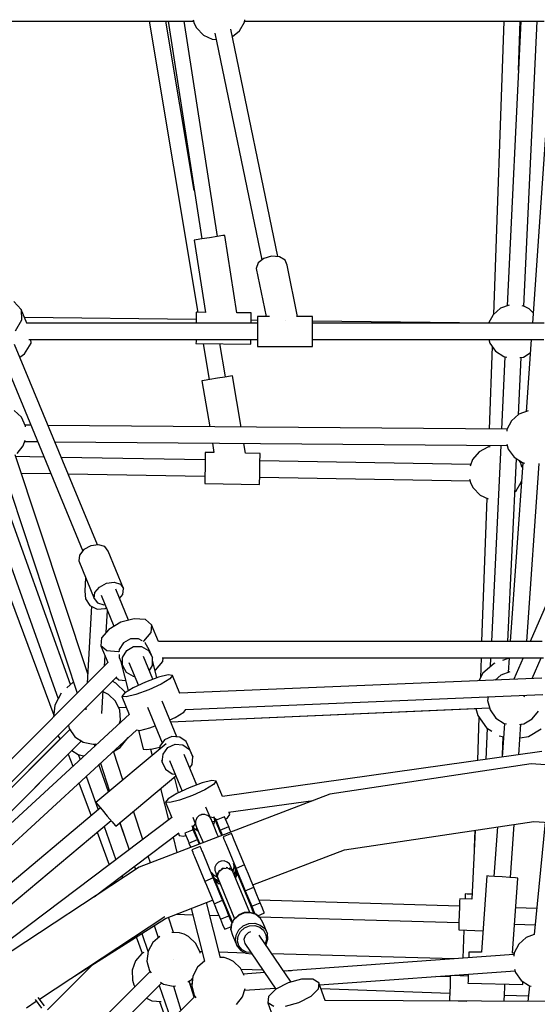
# Model space of a CAD drawing. Units: millimetres. Extents: x 686 to 28464, y -6933 to 22118.
# Drawn here: x 10163 to 10729, y 2648 to 3724 of the extents above; entities that cross this region are included whole.
import ezdxf

# ---------------------------------------------------------------- set-up
doc = ezdxf.new("R2010")
doc.units = ezdxf.units.MM
doc.layers.add('PV-23162', color=7, linetype='Continuous')
doc.layers.add('STREFA', color=7, linetype='Continuous')
doc.styles.get("Standard").update_dxf_attribs({"font": 'ARIALUNI.TTF'})
doc.dimstyles.new('Kopia Kopia ISO-25 moduły', dxfattribs={"dimtxt": 300, "dimasz": 210, "dimexe": 1.25, "dimexo": 0.625, "dimgap": 80, "dimtad": 1, "dimdec": 1, "dimlfac": 0.001, "dimtxsty": 'Standard', "dimblk": 'OBLIQUE', "dimcen": 2.5, "dimse1": 1, "dimse2": 1, "dimadec": 0, "dimazin": 0, "dimtfac": 1, "dimtmove": 0, "dimatfit": 3, "dimfxl": 1, "dimarcsym": 0})

# ---------------------------------------------------------------- blocks, each defined once
blk = doc.blocks.new('_OBLIQUE')
at = {"color": 0, "linetype": 'ByBlock', "lineweight": -2}
for p, q in [((-0.5, -0.5), (0.5, 0.5)), ((0, 0), (0, 0))]:
    blk.add_line(p, q, dxfattribs=at)
blk = doc.blocks.new('*D7')
at = {"color": 0, "lineweight": -2}
blk.add_line((28197.2, 21662.3), (3514.5, 21662.3), dxfattribs=at)
at = {"layer": 'Defpoints', "color": 0}
for p in [(3514.5, 21662.3), (28197.2, 1887), (3514.5, 1877.6)]:
    blk.add_point(p, dxfattribs=at)
at = {"color": 0, "lineweight": -2, "xscale": 210, "yscale": 210, "zscale": 210, "rotation": 180}
blk.add_blockref('_OBLIQUE', (3514.5, 21662.3), dxfattribs=at)
at = {"color": 0, "lineweight": -2, "xscale": 210, "yscale": 210, "zscale": 210}
blk.add_blockref('_OBLIQUE', (28197.2, 21662.3), dxfattribs=at)
at = {"color": 0, "insert": (15855.9, 21920.9), "char_height": 300, "attachment_point": 5}
blk.add_mtext('24,7m', dxfattribs=at)
blk = doc.blocks.new('1107')
at = {"layer": 'PV-23162'}
for p, q in [((10352.7, 3723.6), (10354, 3719.6)), ((10409, 3720.9), (10409.5, 3723.6)), ((10029.1, 3722), (10353.2, 3722)), ((10304.8, 3722), (10358.1, 3403.9)), ((10354, 3537.2), (10323, 3722)), ((10325.4, 3722), (10362.2, 3484.1)), ((10379.5, 3486.8), (10343, 3722)), ((10354, 3719.6), (10356.5, 3714.8)), ((10356.5, 3714.8), (10364, 3706.9)), ((10445.5, 3464.8), (10394, 3713.5)), ((10403.5, 3711.5), (10409, 3720.9)), ((10409.2, 3722), (10736.8, 3722)), ((10692.8, 3722), (10681.3, 3401.5)), ((10711.2, 3722), (10696.4, 3411)), ((10708.6, 3668.5), (10710.5, 3722)), ((10714.4, 3410.5), (10729.1, 3722)), ((10364, 3706.9), (10373.8, 3702.3)), ((10373.8, 3702.3), (10378.1, 3702)), ((10376.6, 3708.9), (10428, 3461.1)), ((10395.7, 3705.3), (10403.5, 3711.5)), ((10745.9, 3708.4), (10723.9, 3392)), ((10379.2, 3486.7), (10370.8, 3485.4)), ((10385.4, 3487.7), (10379.2, 3486.7)), ((10387.6, 3488), (10385.4, 3487.7)), ((10400.7, 3403.4), (10387.6, 3488)), ((10356.3, 3483.2), (10354, 3482.8)), ((10354, 3482.8), (10366.3, 3403.8)), ((10362.4, 3484.1), (10356.3, 3483.2)), ((10370.8, 3485.4), (10362.4, 3484.1)), ((10438.7, 3465.4), (10430.3, 3462.9)), ((10447.1, 3464.7), (10438.7, 3465.4)), ((10453.3, 3461), (10447.1, 3464.7)), ((10424.1, 3457.9), (10421.9, 3451.7)), ((10430.3, 3462.9), (10424.1, 3457.9)), ((10455.5, 3455.3), (10453.3, 3461)), ((10467.1, 3399.5), (10455.5, 3455.3)), ((10421.9, 3451.7), (10432.7, 3399.5)), ((10164.6, 3407), (10156.7, 3415.7)), ((10698.4, 3411.7), (10689.1, 3408.4)), ((10715.4, 3410.2), (10712.7, 3411)), ((10170.9, 3392), (10164.6, 3407)), ((10164.6, 3407), (10165.2, 3395.2)), ((10356.3, 3401.7), (10356.2, 3395.5)), ((10366.3, 3403.8), (10356.3, 3404)), ((10356.3, 3404), (10356.3, 3401.7)), ((10416.3, 3403.3), (10400.7, 3403.4)), ((10416.2, 3394.8), (10416.3, 3401)), ((10416.3, 3401), (10416.3, 3403.3)), ((10680.9, 3401.2), (10676, 3392)), ((10689.1, 3408.4), (10680.9, 3401.2)), ((10720.2, 3407.6), (10715.4, 3410.2)), ((10724.7, 3403.3), (10720.2, 3407.6)), ((10165.2, 3395.2), (10158.1, 3383.5)), ((10356.3, 3395.9), (10168.3, 3398.1)), ((10423.3, 3392), (10170.5, 3392)), ((10356.2, 3395.5), (10356.2, 3392)), ((10423.3, 3395.1), (10416.2, 3395.2)), ((10416.2, 3392), (10416.2, 3394.8)), ((10436.2, 3399.5), (10423.3, 3399.5)), ((10423.3, 3399.5), (10423.3, 3399.4)), ((10423.3, 3399.4), (10423.3, 3395)), ((10423.3, 3395), (10423.3, 3387.3)), ((10453.3, 3395), (10453.3, 3395)), ((10453.3, 3395), (10453.3, 3395)), ((10483.3, 3399.5), (10466, 3399.5)), ((10483.3, 3399.4), (10483.3, 3399.5)), ((10483.3, 3395), (10483.3, 3399.4)), ((10483.3, 3387.3), (10483.3, 3395)), ((10676.1, 3392.1), (10483.3, 3394.4)), ((10736.9, 3392), (10483.3, 3392)), ((10423.3, 3387.3), (10423.3, 3378.5)), ((10423.3, 3378.5), (10423.3, 3370.9)), ((10483.3, 3378.5), (10483.3, 3387.3)), ((10483.3, 3370.9), (10483.3, 3378.5)), ((10248.1, 3149.8), (10157.3, 3368.9)), ((10168.4, 3358.6), (10175.5, 3370.3)), ((10173.2, 3374.1), (10423.3, 3374.1)), ((10175.5, 3370.3), (10175.3, 3374.1)), ((10356, 3372.2), (10355.9, 3370)), ((10355.9, 3370), (10415.9, 3369.3)), ((10356, 3374.1), (10356, 3372.2)), ((10363.8, 3369.9), (10370.4, 3330.3)), ((10388.1, 3333.3), (10382, 3369.7)), ((10415.9, 3369.3), (10416, 3371.5)), ((10416, 3371.5), (10416, 3374.1)), ((10423.3, 3370.9), (10423.3, 3366.6)), ((10483.3, 3374.1), (10736.5, 3374.1)), ((10483.3, 3366.6), (10483.3, 3370.9)), ((10676.3, 3374.1), (10677.3, 3370.3)), ((10677.3, 3370.3), (10683.7, 3361.5)), ((10722.7, 3374.1), (10717.2, 3295.3)), ((10141.3, 3362.3), (10232.1, 3143.1)), ((10163.1, 3355), (10168.4, 3358.6)), ((10423.3, 3366.6), (10483.3, 3366.6)), ((10680, 3366.6), (10676.8, 3276.3)), ((10683.7, 3361.5), (10692.8, 3355.6)), ((10714.1, 3355.1), (10721.6, 3359.5)), ((10693.8, 3355.4), (10690, 3276.2)), ((10692.8, 3355.6), (10695.8, 3355)), ((10708.7, 3292), (10711.7, 3354.7)), ((10710, 3354.4), (10714.1, 3355.1)), ((10364.7, 3329.4), (10362.5, 3329)), ((10362.5, 3329), (10370.9, 3278.9)), ((10370.9, 3330.4), (10364.7, 3329.4)), ((10379.3, 3331.8), (10370.9, 3330.4)), ((10387.6, 3333.2), (10379.3, 3331.8)), ((10393.8, 3334.3), (10387.6, 3333.2)), ((10396, 3334.6), (10393.8, 3334.3)), ((10405.4, 3278.6), (10396, 3334.6)), ((10164.9, 3289.2), (10157, 3296.7)), ((10709.2, 3292.5), (10701.1, 3285.3)), ((10719.2, 3296.1), (10709.2, 3292.5)), ((10169.5, 3279.4), (10164.9, 3289.2)), ((10701.1, 3285.3), (10696, 3275.7)), ((10175.1, 3280.6), (10168.9, 3280.6)), ((10169.5, 3278.7), (10169.5, 3279.4)), ((10696.2, 3276.2), (10194, 3280.4)), ((10696, 3275.7), (10695.8, 3274.2)), ((10167, 3258.2), (10168.9, 3264.4)), ((10168.4, 3262.8), (10182.5, 3262.7)), ((10201.4, 3262.5), (10696.5, 3258.3)), ((10373.9, 3261), (10375.6, 3250.6)), ((10410.2, 3250), (10408.4, 3260.7)), ((10160.3, 3249.7), (10167, 3258.2)), ((10366.1, 3250.7), (10366, 3248.4)), ((10375.6, 3250.6), (10366.1, 3250.7)), ((10426.1, 3249.7), (10410.2, 3250)), ((10426, 3247.4), (10426.1, 3249.7)), ((10665.6, 3251.4), (10658.4, 3243.2)), ((10675.2, 3256.5), (10665.6, 3251.4)), ((10677.8, 3256.8), (10675.2, 3256.5)), ((10676.1, 3258.5), (10676.1, 3256.6)), ((10689.2, 3258.3), (10679, 3044.1)), ((10696, 3259.9), (10697.5, 3254.4)), ((10697.5, 3254.4), (10703.8, 3245.6)), ((10218.5, 2997.2), (10129.8, 3244.6)), ((10141.3, 3242.6), (10226, 2987.6)), ((10237.6, 3008.8), (10158, 3248.3)), ((10189.6, 3245.7), (10158.7, 3246.2)), ((10365.9, 3242.6), (10208.5, 3245.3)), ((10365.9, 3242.2), (10365.8, 3233.7)), ((10366, 3248.4), (10365.9, 3242.2)), ((10425.8, 3232.7), (10425.9, 3241.2)), ((10425.9, 3241.2), (10426, 3247.4)), ((10656.4, 3237.6), (10425.9, 3241.6)), ((10658.4, 3243.2), (10655.7, 3235.7)), ((10697, 3044.1), (10706.5, 3243.9)), ((10713.3, 3239.6), (10699.7, 3044.1)), ((10703.8, 3245.6), (10712.9, 3239.7)), ((10711.2, 3239.5), (10709.8, 3241.7)), ((10712.2, 3234.7), (10711.2, 3239.5)), ((10712.9, 3239.7), (10715.3, 3239.2)), ((10717.7, 3044.1), (10731.3, 3238.7)), ((10115.1, 3233.5), (10205.3, 2981.7)), ((10164.7, 3228.3), (10197, 3227.7)), ((10365.8, 3233.7), (10365.6, 3225.2)), ((10425.6, 3224.2), (10425.8, 3232.7)), ((10713.1, 3236.6), (10711.8, 3236.6)), ((10216, 3227.4), (10365.6, 3224.8)), ((10365.6, 3225.2), (10365.5, 3219)), ((10365.5, 3219), (10365.5, 3216.7)), ((10425.5, 3218), (10425.6, 3224.2)), ((10425.5, 3215.7), (10425.5, 3218)), ((10425.6, 3223.8), (10655.7, 3219.8)), ((10655.2, 3221.5), (10656.6, 3216.9)), ((10706.2, 3208.8), (10711.7, 3218.2)), ((10711.7, 3218.2), (10711.9, 3219.5)), ((10711.8, 3218.8), (10711.9, 3218.8)), ((10109.1, 3209), (10200.3, 2963.8)), ((10365.5, 3216.7), (10425.5, 3215.7)), ((10656.6, 3216.9), (10659.2, 3212.1)), ((10659.2, 3212.1), (10666.7, 3204.2)), ((10704.7, 3207.7), (10706.2, 3208.8)), ((10666.7, 3204.2), (10675.7, 3200)), ((10674, 3200.8), (10668.4, 3044.1)), ((10233.4, 3144.7), (10228.5, 3138.6)), ((10241, 3148.8), (10233.4, 3144.7)), ((10241, 3148.8), (10233.4, 3144.7)), ((10249.4, 3150), (10241, 3148.8)), ((10249.4, 3150), (10241, 3148.8)), ((10256.3, 3147.9), (10249.4, 3150)), ((10259.8, 3143), (10256.3, 3147.9)), ((10276.8, 3102), (10259.8, 3143)), ((10228.5, 3138.6), (10227.6, 3132.3)), ((10227.6, 3132.3), (10244.6, 3091.3)), ((10235.2, 3114.1), (10234.4, 3099.2)), ((10235.2, 3114.1), (10234.4, 3099.2)), ((10234.4, 3099.2), (10235, 3090.7)), ((10234.4, 3099.2), (10235, 3090.7)), ((10245.4, 3097.6), (10250.3, 3103.7)), ((10245.4, 3097.6), (10250.3, 3103.7)), ((10250.3, 3103.7), (10258, 3107.9)), ((10250.3, 3103.7), (10258, 3107.9)), ((10258, 3107.9), (10266.4, 3109)), ((10258, 3107.9), (10266.4, 3109)), ((10258, 3107.9), (10258, 3107.9)), ((10266.4, 3109), (10273.3, 3106.9)), ((10266.4, 3109), (10273.3, 3106.9)), ((10282.2, 3067.4), (10268.1, 3101.4)), ((10273.3, 3106.9), (10276.8, 3102)), ((10273.3, 3106.9), (10276.8, 3102)), ((10276, 3095.7), (10276.8, 3102)), ((10276, 3095.7), (10276.8, 3102)), ((10235, 3090.7), (10235, 3090.7)), ((10235, 3090.7), (10239.9, 3083.5)), ((10244.6, 3091.3), (10245.4, 3097.6)), ((10244.6, 3091.3), (10245.4, 3097.6)), ((10244.6, 3091.3), (10248.1, 3086.4)), ((10244.6, 3091.3), (10248.1, 3086.4)), ((10252.1, 3094.8), (10266.2, 3060.8)), ((10272.4, 3091.2), (10276, 3095.7)), ((10272.4, 3091.2), (10276, 3095.7)), ((10742.6, 3092.8), (10721.5, 3044.1)), ((10241.5, 3082.7), (10237, 2998.7)), ((10239.9, 3083.5), (10247.8, 3079.7)), ((10247.8, 3079.7), (10256.6, 3080.3)), ((10248.1, 3086.4), (10255, 3084.3)), ((10248.1, 3086.4), (10255, 3084.3)), ((10255, 3084.3), (10256.3, 3084.5)), ((10255, 3084.3), (10256.3, 3084.5)), ((10256.6, 3080.3), (10257.8, 3081)), ((10257.7, 3054.1), (10259, 3078.1)), ((10288.4, 3069), (10273.7, 3065.2)), ((10300.7, 3068.1), (10288.4, 3069)), ((10307.3, 3062.6), (10300.7, 3068.1)), ((10260.7, 3057.5), (10252.7, 3048.2)), ((10273.7, 3065.2), (10260.7, 3057.5)), ((10307.3, 3062.6), (10306.5, 3054)), ((10314.9, 3044.1), (10307.3, 3062.6)), ((10252.7, 3048.2), (10251.9, 3039.6)), ((10284.2, 3047.2), (10276.5, 3042.9)), ((10293, 3047.2), (10284.2, 3047.2)), ((10296.9, 3044.9), (10293, 3047.2)), ((10306.5, 3054), (10298.5, 3044.6)), ((10258.5, 3034.1), (10251.9, 3039.6)), ((10251.9, 3039.6), (10259.5, 3021.1)), ((10276.5, 3042.9), (10272, 3035.4)), ((10272, 3035.4), (10272, 3034.5)), ((10275.6, 3026.8), (10280.1, 3034.4)), ((10280.1, 3034.4), (10287.7, 3038.7)), ((10287.7, 3038.7), (10296.5, 3038.6)), ((10296.5, 3038.6), (10304.1, 3034.2)), ((10298.5, 3044.6), (10297.8, 3044.2)), ((10300.5, 3042.8), (10299.8, 3043.2)), ((10304.8, 3035.2), (10300.5, 3042.8)), ((10304.1, 3034.2), (10308.3, 3026.6)), ((10308.3, 3026.6), (10304.8, 3035.2)), ((10734.5, 3044.1), (10314.8, 3044.1)), ((10255.8, 3017.4), (10256.4, 3028.7)), ((10270.8, 3033.1), (10258.5, 3034.1)), ((10272.1, 3033.5), (10270.8, 3033.1)), ((10271.9, 3030.1), (10271.9, 3026.7)), ((10271.9, 3026.7), (10275.4, 3018.1)), ((10275.4, 3018.1), (10275.6, 3026.8)), ((10308.9, 3002.9), (10298.6, 3027.8)), ((10308.2, 3017.9), (10308.3, 3026.6)), ((10313.2, 3004.5), (10308.3, 3023.9)), ((10319, 3026.2), (10736.1, 3026.2)), ((10319.7, 3022.2), (10320.1, 3026.2)), ((10667.8, 3026.2), (10667, 3004.4)), ((10678.2, 3026.2), (10677.7, 3016.5)), ((10697.3, 3025.7), (10691.3, 3023.6)), ((10696.1, 3025.3), (10696.1, 3026.2)), ((10698.4, 3025.7), (10697.3, 3025.7)), ((10698.5, 3026.2), (10697.4, 3010.3)), ((10713.8, 3026.2), (10703.7, 3002.9)), ((10723.6, 3003.7), (10733.4, 3026.2)), ((10259.6, 3021.2), (9962.8, 2724.4)), ((10273.8, 3021.9), (10281.9, 2990.5)), ((10275.4, 3018.1), (10279.7, 3010.6)), ((10282.6, 3021.1), (10292.9, 2996.3)), ((10305, 3012.5), (10308.2, 3017.9)), ((10311.2, 3012.5), (10311.7, 3012.8)), ((10311.7, 3012.8), (10319.7, 3022.2)), ((10682, 3020.2), (10669.7, 3009.5)), ((10682.9, 3020.5), (10682, 3020.2)), ((9974.3, 2710.7), (10269.3, 3005.7)), ((10268.5, 3004.9), (10271.7, 3002.3)), ((10271.7, 3002.3), (10279, 3001.7)), ((10279.7, 3010.6), (10287.3, 3006.2)), ((10287.3, 3006.2), (10288.8, 3006.1)), ((10314.8, 3005.1), (10300.7, 2999.9)), ((10325.6, 3007.7), (10314.8, 3005.1)), ((10327.4, 3003.5), (10317.9, 2997.7)), ((10330.2, 3007.1), (10325.6, 3007.7)), ((10330.2, 3007.1), (10327.4, 3003.5)), ((10338.4, 2987.5), (10330.2, 3007.1)), ((10734.2, 3004.2), (10338.3, 2987.6)), ((10669.7, 3009.5), (10665.3, 3001.3)), ((10669.7, 3009.5), (10665.3, 3001.3)), ((10669.7, 3009.5), (10669.7, 3009.5)), ((10689.4, 3007.5), (10683.2, 3002)), ((10699.4, 3011.1), (10689.4, 3007.5)), ((10723.7, 3003.7), (10723.7, 3003.8)), ((10221.5, 2999.8), (10214.5, 2993.7)), ((10221.9, 2999.9), (10221.5, 2999.8)), ((10268.1, 2998.7), (10264.3, 3000.7)), ((10278.8, 2988.6), (10268.1, 2998.7)), ((10287.1, 2993.6), (10277.6, 2987.9)), ((10300.7, 2999.9), (10287.1, 2993.6)), ((10304.3, 2991.4), (10290.2, 2986.2)), ((10317.9, 2997.7), (10304.3, 2991.4)), ((10208.5, 2987.7), (10201.6, 2974.7)), ((10253, 2965.5), (10254.3, 2990.7)), ((10255.2, 2988.9), (10254.3, 2989.2)), ((10260.1, 2986.4), (10255.2, 2988.9)), ((10267.9, 2978.9), (10260.1, 2986.4)), ((10277.6, 2987.9), (10274.8, 2984.2)), ((10279.4, 2983.6), (10274.8, 2984.2)), ((10274.8, 2984.2), (10282.9, 2964.6)), ((10290.2, 2986.2), (10279.4, 2983.6)), ((10344.5, 2969.9), (10735.4, 2986.3)), ((10675.4, 2983.8), (10674.9, 2979.9)), ((10714.9, 2983.7), (10715.7, 2985.4)), ((10201.6, 2974.7), (10200.1, 2961.7)), ((10201.6, 2974.6), (10200.1, 2961.7)), ((10235.6, 2972), (10235.5, 2969.7)), ((10272.5, 2969), (10267.9, 2978.9)), ((10279.7, 2972.2), (10271.2, 2971.8)), ((10302.8, 2972.3), (10318.9, 2933.4)), ((10335, 2940.1), (10318.9, 2978.9)), ((10328.2, 2956.3), (10677.1, 2971.8)), ((10328.2, 2956.3), (10662.2, 2971.1)), ((10328.2, 2956.3), (10662.2, 2971.1)), ((10342.5, 2967), (10344.8, 2969.9)), ((10662.2, 2971.1), (10664.3, 2963.2)), ((10662.2, 2971.1), (10664.3, 2963.2)), ((10674.9, 2979.9), (10677.7, 2969.4)), ((10676.6, 2973.7), (10677.7, 2969.4)), ((10283.1, 2964.8), (9988.6, 2694)), ((10273.3, 2958.2), (10272.5, 2969)), ((10327.3, 2958.5), (10333, 2961.2)), ((10333, 2961.2), (10342.5, 2967)), ((10665.4, 2961.6), (10663.7, 2914)), ((10664.3, 2963.2), (10670.1, 2955.1)), ((10664.3, 2963.2), (10673.8, 2949.9)), ((10677.7, 2969.4), (10684, 2960.6)), ((10677.7, 2969.4), (10684, 2960.6)), ((10684, 2960.6), (10693.1, 2954.7)), ((10684, 2960.6), (10693.1, 2954.7)), ((10714.4, 2954.2), (10723.8, 2959.7)), ((10714.4, 2954.2), (10723.8, 2959.7)), ((10723.8, 2959.7), (10730.5, 2968.2)), ((10723.8, 2959.7), (10723.8, 2959.7)), ((10217.8, 2948.2), (9977.1, 2707.5)), ((10216.3, 2952.6), (10217.2, 2949)), ((10216.3, 2952.6), (10217.2, 2949)), ((10217.2, 2949), (10223.5, 2940.2)), ((10217.2, 2949), (10218.9, 2946.6)), ((10272.2, 2954.8), (10273.3, 2958.2)), ((10294.5, 2947.1), (10305.3, 2949.7)), ((10305.3, 2949.7), (10311.3, 2951.9)), ((10674.5, 2949.5), (10672.9, 2915.3)), ((10673.8, 2949.9), (10679.4, 2946.3)), ((10693.5, 2954.6), (10690.9, 2917.8)), ((10693.1, 2954.7), (10695.5, 2954.2)), ((10693.1, 2954.7), (10693.5, 2954.6)), ((10709.1, 2920.3), (10711.4, 2953.7)), ((10709.7, 2953.4), (10714.4, 2954.2)), ((10711.4, 2953.7), (10714.4, 2954.2)), ((10719.5, 2940.3), (10733.5, 2948.6)), ((10719.5, 2940.3), (10733.5, 2948.6)), ((10207.4, 2937.8), (9987.9, 2718.3)), ((10000.5, 2680.6), (10290.8, 2947.5)), ((10204.9, 2941.3), (10207.4, 2937.8)), ((10204.9, 2941.3), (10207.4, 2937.8)), ((10223.5, 2940.2), (10232.6, 2934.3)), ((10273, 2928.2), (10281.8, 2939.2)), ((10290.7, 2947.6), (10294.5, 2947.1)), ((10292.9, 2947.3), (10298.2, 2926.6)), ((10329.4, 2940.5), (10321.4, 2936.9)), ((10338.2, 2939.8), (10329.4, 2940.5)), ((10345.3, 2934.8), (10338.2, 2939.8)), ((10687.4, 2941.1), (10687.5, 2941)), ((10687.5, 2941), (10692.5, 2940)), ((10691.1, 2920.5), (10692.1, 2940.1)), ((10692.1, 2940.1), (10692.5, 2940)), ((10710.4, 2938.8), (10719.5, 2940.3)), ((10710.4, 2938.8), (10719.5, 2940.3)), ((9993.8, 2698.8), (10230.7, 2935.6)), ((10229, 2936.7), (10232.6, 2934.3)), ((10232.6, 2934.3), (10243.3, 2932.1)), ((10232.6, 2934.3), (10243.3, 2932.1)), ((10243.3, 2932.1), (10246.2, 2932.5)), ((10243.3, 2932.1), (10244.4, 2932.2)), ((10244.4, 2932.2), (10245.1, 2929.9)), ((10323.2, 2932.5), (10246.5, 2868.3)), ((10265.8, 2923.9), (10273, 2928.2)), ((10265.8, 2923.9), (10273, 2928.2)), ((10273, 2928.2), (10273, 2928.2)), ((10301.5, 2926.1), (10308.3, 2926.9)), ((10306.3, 2926.6), (10308, 2919.8)), ((10308.3, 2926.9), (10316.2, 2928.7)), ((10316.3, 2929.7), (10316, 2926.6)), ((10321.4, 2936.9), (10316.3, 2929.7)), ((10319.9, 2921.2), (10325, 2928.3)), ((10323.2, 2932.5), (10323.2, 2932.5)), ((10325, 2928.3), (10333, 2932)), ((10333, 2932), (10341.7, 2931.2)), ((10341.7, 2931.2), (10348.9, 2926.2)), ((10349, 2926.9), (10345.3, 2934.8)), ((10352.5, 2918.3), (10349, 2926.9)), ((10000.4, 2705.3), (10220.2, 2925.1)), ((10216.2, 2921.1), (10221.1, 2907.8)), ((10220.2, 2925.1), (10227, 2920.7)), ((10227, 2920.7), (10232.9, 2919.4)), ((10227.2, 2920.6), (10229.2, 2915.2)), ((10276, 2893), (10265.6, 2924.4)), ((10298.2, 2926.6), (10301.5, 2926.1)), ((10319, 2912.5), (10319.9, 2921.2)), ((10356.8, 2887.4), (10342.9, 2920.9)), ((10348.9, 2926.2), (10352.5, 2918.3)), ((10351.7, 2909.7), (10352.5, 2918.3)), ((10734.3, 2923.9), (10384.9, 2874.8)), ((10260.4, 2880), (10249.8, 2909.8)), ((10251.3, 2911.2), (10261.4, 2880.8)), ((10318.2, 2914.6), (10319, 2912.5)), ((10319, 2912.5), (10322.7, 2904.6)), ((10326.9, 2914.2), (10340.7, 2880.8)), ((10349.1, 2906), (10351.7, 2909.7)), ((10722.7, 2910.6), (10502.2, 2877.5)), ((10945.2, 2895.5), (10722.7, 2910.6)), ((10235.7, 2896.9), (10248.9, 2860.1)), ((10268.1, 2842.5), (10333.8, 2897.6)), ((10322.7, 2904.6), (10329.8, 2899.6)), ((10329.8, 2899.6), (10333, 2899.3)), ((10336.8, 2879), (10332.4, 2896.4)), ((10227.9, 2889.7), (10241.3, 2853.7)), ((10317.2, 2883.7), (10326, 2849.2)), ((10348.5, 2884.4), (10334.9, 2878.1)), ((10362.6, 2889.6), (10348.5, 2884.4)), ((10373.4, 2892.2), (10362.6, 2889.6)), ((10375.2, 2887.9), (10365.7, 2882.2)), ((10378, 2891.6), (10373.4, 2892.2)), ((10378, 2891.6), (10375.2, 2887.9)), ((10385, 2874.8), (10378, 2891.6)), ((10502.2, 2877.5), (10293.9, 2797.7)), ((10334.9, 2878.1), (10325.4, 2872.3)), ((10352.1, 2875.9), (10338, 2870.7)), ((10365.7, 2882.2), (10352.1, 2875.9)), ((10251.5, 2862.3), (10018.4, 2667.1)), ((10246.5, 2868.3), (10248.7, 2865.6)), ((10248.7, 2865.6), (10253.3, 2860.2)), ((10325.4, 2872.3), (10322.6, 2868.7)), ((10327.2, 2868.1), (10322.6, 2868.7)), ((10322.6, 2868.7), (10329.6, 2851.7)), ((10338, 2870.7), (10327.2, 2868.1)), ((10371.3, 2852.1), (10366.8, 2863.1)), ((10391.4, 2857.6), (10484.2, 2870.6)), ((10329.5, 2851.8), (10046.9, 2638.8)), ((10253.3, 2860.2), (10258.9, 2853.5)), ((10258.9, 2853.5), (10264.1, 2847.3)), ((10297.7, 2827.8), (10287.4, 2858.7)), ((10352.5, 2852.2), (10355.2, 2845.4)), ((10357, 2851.6), (10355.6, 2848.6)), ((10359.4, 2853.9), (10357, 2851.6)), ((10357.3, 2851.9), (10357.1, 2851.8)), ((10357.1, 2851.8), (10357.1, 2851.8)), ((10360.6, 2854.4), (10359.4, 2853.9)), ((10360.8, 2854.6), (10360.5, 2854.4)), ((10361.2, 2854.7), (10360.8, 2854.6)), ((10362.4, 2855.2), (10361.2, 2854.6)), ((10365.7, 2855.2), (10362.4, 2855.2)), ((10365.5, 2855.3), (10365.3, 2855.2)), ((10365.5, 2855.2), (10365.5, 2855.3)), ((10367.5, 2854.6), (10365.7, 2855.2)), ((10368.8, 2854.1), (10367.5, 2854.6)), ((10369.4, 2853.6), (10368.8, 2854.1)), ((10369.7, 2853.5), (10369.3, 2853.7)), ((10370.2, 2853), (10369.7, 2853.5)), ((10370.4, 2852.8), (10370.1, 2853)), ((10371.3, 2852), (10370.4, 2852.8)), ((10375.3, 2851.5), (10371.1, 2852.1)), ((10375.3, 2851.5), (10371.2, 2852.1)), ((10372.4, 2850.1), (10371.3, 2852)), ((10375.8, 2851.2), (10375.3, 2851.5)), ((10375.8, 2851.2), (10375.3, 2851.5)), ((10376.3, 2850.9), (10375.6, 2852.7)), ((10375.6, 2852.7), (10376.1, 2848.1)), ((10376.2, 2851.5), (10375.6, 2852.7)), ((10375.6, 2852.7), (10376.3, 2850.9)), ((10376.3, 2851.2), (10376.2, 2851.5)), ((10387.2, 2852.6), (10378, 2848.8)), ((10390.7, 2844.3), (10387.2, 2852.6)), ((10388.2, 2850.2), (10390.3, 2851.4)), ((10390.3, 2851.4), (10393.1, 2855.1)), ((10393.1, 2855.1), (10392.1, 2857.6)), ((10029.6, 2653), (10263.1, 2848.5)), ((10255.4, 2842.1), (10268.4, 2805.7)), ((10264.1, 2847.3), (10267.4, 2843.3)), ((10267.4, 2843.3), (10268.1, 2842.5)), ((10277.7, 2832), (10272.5, 2846.3)), ((10272.8, 2846.5), (10282.8, 2816.6)), ((10354.7, 2839.2), (10351.8, 2842.8)), ((10351.8, 2842.8), (10352.5, 2841)), ((10352.5, 2841), (10351.8, 2842.8)), ((10351.8, 2842.8), (10352.2, 2841.5)), ((10352.5, 2840.8), (10351.8, 2837.9)), ((10352.5, 2840.8), (10351.8, 2837.9)), ((10352.2, 2841.5), (10353.4, 2838.7)), ((10352.2, 2841.5), (10352.3, 2841.3)), ((10352.3, 2841.3), (10352.4, 2840.9)), ((10352.3, 2841.3), (10352.4, 2841.2)), ((10352.4, 2840.9), (10355.5, 2833.6)), ((10352.5, 2841), (10354.8, 2835.4)), ((10354.8, 2835.4), (10352.5, 2841)), ((10352.9, 2842.2), (10352.7, 2841.6)), ((10352.9, 2842.2), (10352.7, 2841.6)), ((10355.3, 2845.6), (10352.9, 2842.2)), ((10355.3, 2845.5), (10352.9, 2842.2)), ((10355.5, 2848), (10355.3, 2847.6)), ((10355.3, 2847.6), (10355.4, 2846.9)), ((10355.4, 2846.5), (10355.3, 2845.3)), ((10355.3, 2845.3), (10355.9, 2843.2)), ((10355.4, 2846.9), (10355.4, 2846.5)), ((10355.6, 2848.6), (10355.5, 2847.8)), ((10356.9, 2840.6), (10355.6, 2838.7)), ((10355.8, 2843.6), (10355.9, 2843)), ((10355.9, 2843.2), (10355.9, 2843.1)), ((10355.9, 2843), (10358.4, 2837.1)), ((10356.1, 2842.8), (10355.9, 2843)), ((10356.1, 2842.7), (10356.3, 2842.2)), ((10356.3, 2842.2), (10357, 2840.5)), ((10357, 2840.5), (10359.2, 2835.2)), ((10372.5, 2849.9), (10372.2, 2850.4)), ((10372.5, 2850), (10372.4, 2850.1)), ((10372.5, 2849.9), (10372.6, 2849.6)), ((10375, 2844), (10372.5, 2849.9)), ((10372.9, 2849), (10372.6, 2849.5)), ((10373.5, 2847.4), (10372.9, 2849)), ((10375.7, 2842.1), (10373.5, 2847.4)), ((10375.8, 2847.1), (10373.6, 2847.5)), ((10374.5, 2845.1), (10375.2, 2845)), ((10376.1, 2848.1), (10375, 2844)), ((10379.2, 2833.8), (10375.7, 2842.1)), ((10376.5, 2850.9), (10376.3, 2851.2)), ((10376.7, 2850.2), (10376.3, 2851.2)), ((10378.7, 2845.2), (10376.3, 2850.9)), ((10376.3, 2850.9), (10378.7, 2845.2)), ((10380.3, 2841.5), (10376.5, 2850.9)), ((10379.1, 2849.2), (10376.5, 2850.7)), ((10379.1, 2849.2), (10376.5, 2850.7)), ((10377.4, 2848.6), (10376.7, 2850.2)), ((10379.5, 2843.4), (10377.4, 2848.6)), ((10378, 2848.8), (10381.4, 2840.4)), ((10379.3, 2845.7), (10378.4, 2846.2)), ((10382.4, 2836.4), (10378.7, 2845.2)), ((10378.7, 2845.2), (10382.4, 2836.4)), ((10382.9, 2835.2), (10379.5, 2843.4)), ((10379.7, 2842.9), (10380.6, 2842.4)), ((10382.4, 2838.1), (10391.7, 2841.9)), ((10391, 2843.4), (10390.7, 2844.3)), ((10391.7, 2841.9), (10391, 2843.4)), ((10393.1, 2838.3), (10391.7, 2841.9)), ((10518.2, 2816.6), (10725.3, 2847.6)), ((10685.7, 2841.7), (10681.9, 2787.5)), ((10699.8, 2786.2), (10703.9, 2844.4)), ((10725.3, 2847.6), (10934.2, 2833.5)), ((10738, 2846.8), (10726, 2723.9)), ((10244.6, 2765.3), (10337.2, 2835.1)), ((10247.9, 2835.8), (10261.1, 2800.3)), ((10330.9, 2830.3), (10335.1, 2813.5)), ((10336.7, 2834.6), (10337.7, 2832.1)), ((10337.7, 2832.1), (10342.3, 2831.5)), ((10342.3, 2831.5), (10344.8, 2832.2)), ((10353, 2838.5), (10343.8, 2834.6)), ((10343.8, 2834.6), (10347.3, 2826.3)), ((10356.5, 2830.1), (10353, 2838.5)), ((10353.4, 2838.7), (10355.6, 2833.4)), ((10354.4, 2836.3), (10354.2, 2835.6)), ((10358.4, 2837.1), (10354.7, 2839.2)), ((10354.8, 2835.4), (10358.5, 2826.5)), ((10358.5, 2826.5), (10354.8, 2835.4)), ((10355.6, 2833.4), (10359, 2825.3)), ((10355.6, 2832.3), (10355.8, 2833)), ((10356.9, 2829.3), (10356.5, 2830.1)), ((10357.5, 2837.6), (10357.9, 2838.2)), ((10359.2, 2835.2), (10362.6, 2827)), ((10380.4, 2830.8), (10379.2, 2833.8)), ((10381.4, 2840.4), (10381.8, 2839.6)), ((10381.8, 2839.6), (10382.4, 2838.1)), ((10382.4, 2838.1), (10383.8, 2834.9)), ((10384.1, 2832.3), (10382.4, 2836.4)), ((10382.4, 2836.4), (10384.1, 2832.3)), ((10384.1, 2832.3), (10382.9, 2835.2)), ((10383.8, 2834.9), (10384.7, 2832.5)), ((10394.7, 2834.5), (10385.5, 2830.6)), ((10385.5, 2830.6), (10386.5, 2828.2)), ((10394.1, 2836.1), (10393.1, 2838.3)), ((10395.8, 2832), (10394.7, 2834.5)), ((10396.1, 2831.3), (10395.8, 2832)), ((10396.3, 2830.7), (10396.1, 2831.3)), ((10396.6, 2830), (10396.3, 2830.7)), ((10397.1, 2828.8), (10396.6, 2830)), ((10661.2, 2838), (10657.6, 2762.5)), ((10661, 2838), (10660.3, 2818.7)), ((10347.3, 2826.3), (10347.6, 2825.4)), ((10347.6, 2825.4), (10348.2, 2823.9)), ((10348.2, 2823.9), (10357.5, 2827.8)), ((10348.2, 2823.9), (10349.6, 2820.7)), ((10349.6, 2820.7), (10350.2, 2819.3)), ((10360.6, 2820.3), (10351.3, 2816.5)), ((10357.5, 2827.8), (10356.9, 2829.3)), ((10359, 2824.2), (10357.5, 2827.8)), ((10358.5, 2826.5), (10360, 2823)), ((10360, 2823), (10358.5, 2826.5)), ((10359, 2825.3), (10359.9, 2823)), ((10359.5, 2822.8), (10359, 2824.2)), ((10361.6, 2817.9), (10360.6, 2820.3)), ((10362.6, 2827), (10363.7, 2824.4)), ((10386.5, 2828.2), (10386.8, 2827.5)), ((10386.8, 2827.5), (10387.1, 2826.8)), ((10387.1, 2826.8), (10387.4, 2826.2)), ((10387.4, 2826.2), (10387.9, 2824.9)), ((10387.9, 2824.9), (10388.5, 2823.3)), ((10388.5, 2823.3), (10399.8, 2796.2)), ((10397.8, 2827.1), (10397.1, 2828.8)), ((10409, 2800), (10397.8, 2827.1)), ((10306.1, 2802.4), (10303.7, 2809.8)), ((10351.3, 2816.5), (10352.3, 2814)), ((10352.3, 2814), (10352.6, 2813.3)), ((10352.6, 2813.3), (10352.9, 2812.7)), ((10352.9, 2812.7), (10353.2, 2812)), ((10353.2, 2812), (10353.7, 2810.8)), ((10353.7, 2810.8), (10354.4, 2809.2)), ((10354.4, 2809.2), (10365.6, 2782)), ((10361.9, 2817.1), (10361.6, 2817.9)), ((10362.1, 2816.5), (10361.9, 2817.1)), ((10362.4, 2815.8), (10362.1, 2816.5)), ((10362.9, 2814.6), (10362.4, 2815.8)), ((10363.6, 2813), (10362.9, 2814.6)), ((10374.8, 2785.8), (10363.6, 2813)), ((10418, 2778.2), (10518.2, 2816.6)), ((10293.9, 2797.7), (10107.7, 2675.1)), ((10288.8, 2798.5), (10289.9, 2795.1)), ((10376.7, 2797.7), (10376.5, 2794.4)), ((10378.1, 2800.7), (10376.7, 2797.7)), ((10380.5, 2803), (10378.1, 2800.7)), ((10383.6, 2804.3), (10380.5, 2803)), ((10386.9, 2804.4), (10383.6, 2804.3)), ((10390, 2803.2), (10386.9, 2804.4)), ((10392.5, 2801.1), (10390, 2803.2)), ((10394, 2798.1), (10392.5, 2801.1)), ((10395, 2795.8), (10394, 2798.1)), ((10396.8, 2801.8), (10397.3, 2797.4)), ((10397.4, 2800.3), (10396.8, 2801.8)), ((10397.9, 2799.3), (10396.8, 2801.8)), ((10396.8, 2801.8), (10397.4, 2800.3)), ((10398.9, 2796.7), (10397.4, 2800.3)), ((10399.4, 2795.7), (10397.4, 2800.3)), ((10397.4, 2800.3), (10398.9, 2796.7)), ((10398.2, 2798.6), (10397.9, 2799.3)), ((10409, 2800), (10399.8, 2796.2)), ((10410.7, 2795.9), (10409, 2800)), ((10274.7, 2788), (10275.6, 2785.7)), ((10375.8, 2788.4), (10372.9, 2791.9)), ((10372.9, 2791.9), (10373.6, 2790.4)), ((10372.9, 2791.9), (10373.9, 2789.4)), ((10373.6, 2790.4), (10372.9, 2791.9)), ((10373.6, 2790.4), (10375, 2786.8)), ((10375, 2786.8), (10373.6, 2790.4)), ((10373.9, 2789.4), (10374.9, 2787.1)), ((10374.9, 2787.1), (10375.2, 2786.3)), ((10375.6, 2785.6), (10375, 2786.8)), ((10375, 2786.8), (10375.2, 2786.3)), ((10375, 2786.8), (10375.6, 2785.6)), ((10377.6, 2784.3), (10375, 2786.8)), ((10379.5, 2786.2), (10375.8, 2788.4)), ((10376.5, 2794.4), (10377.5, 2791.3)), ((10377.5, 2791.3), (10378.5, 2788.9)), ((10378.5, 2788.9), (10379.3, 2786.8)), ((10379.9, 2791.4), (10379.2, 2790.2)), ((10379.2, 2790.2), (10379.2, 2789.5)), ((10379.3, 2787), (10379.3, 2786.7)), ((10379.3, 2786.7), (10398.1, 2741.3)), ((10379.6, 2788.4), (10379.7, 2788.8)), ((10380, 2785.2), (10379.6, 2788.4)), ((10379.9, 2789.2), (10380.5, 2791.5)), ((10380.5, 2791.5), (10381.3, 2792.6)), ((10381.3, 2793.7), (10380.7, 2792.6)), ((10382.1, 2794.2), (10381.3, 2793.7)), ((10381.9, 2793.4), (10382.5, 2794.1)), ((10382.5, 2794.1), (10385, 2795.8)), ((10385.1, 2796.2), (10383.8, 2795.3)), ((10386.8, 2796.5), (10385.1, 2796.2)), ((10385.5, 2796), (10388.6, 2796.6)), ((10388.6, 2796.6), (10389.4, 2796.5)), ((10389.6, 2797.1), (10388.8, 2796.9)), ((10390.9, 2796.8), (10389.6, 2797.1)), ((10390.4, 2796.4), (10391.9, 2796.1)), ((10391.9, 2796.1), (10393.8, 2795)), ((10393.6, 2796.2), (10392.3, 2796.5)), ((10394, 2795.7), (10393.6, 2796.2)), ((10394.2, 2794.8), (10394.7, 2794.5)), ((10394.7, 2794.5), (10396.6, 2792)), ((10395.9, 2793.7), (10395, 2795.8)), ((10396, 2793.6), (10395.8, 2793.8)), ((10414.8, 2748.2), (10396, 2793.6)), ((10397.3, 2797.4), (10396.2, 2793.1)), ((10396.6, 2792), (10396.3, 2792.8)), ((10398.9, 2793.2), (10397.5, 2790)), ((10398.9, 2790.5), (10398.1, 2788.5)), ((10398.9, 2796.7), (10399.4, 2795.5)), ((10399.2, 2796.2), (10398.9, 2796.7)), ((10398.9, 2796.7), (10398.9, 2793.2)), ((10399.4, 2795.5), (10398.9, 2796.7)), ((10399.5, 2791.8), (10398.9, 2790.5)), ((10398.9, 2790.5), (10399.5, 2791.8)), ((10400.1, 2788), (10399.1, 2786)), ((10399.4, 2795.7), (10399.2, 2796.2)), ((10399.7, 2795.1), (10399.4, 2795.7)), ((10399.9, 2794.5), (10399.4, 2795.5)), ((10399.7, 2794.9), (10399.4, 2795.5)), ((10399.4, 2795.5), (10399.5, 2791.8)), ((10399.4, 2795.5), (10399.9, 2794.5)), ((10399.6, 2787), (10400.1, 2789.3)), ((10399.9, 2794.5), (10399.7, 2795.1)), ((10399.9, 2794.3), (10399.7, 2794.9)), ((10399.8, 2796.2), (10401.5, 2792)), ((10400.3, 2793.7), (10399.9, 2794.5)), ((10399.9, 2794.3), (10400.3, 2793.6)), ((10400, 2793.7), (10399.9, 2794.3)), ((10416.3, 2754.8), (10400, 2794.1)), ((10400, 2794.1), (10400.1, 2788)), ((10400.6, 2792.9), (10400, 2794.1)), ((10400, 2794.1), (10419.6, 2746.9)), ((10400.2, 2793.7), (10400.1, 2793.9)), ((10400.6, 2792.9), (10400.3, 2793.7)), ((10400.3, 2793.6), (10400.6, 2792.9)), ((10419.6, 2746.9), (10400.6, 2792.9)), ((10401.5, 2792), (10404, 2786)), ((10413.2, 2789.8), (10410.7, 2795.9)), ((10416.2, 2782.7), (10413.2, 2789.8)), ((10673.9, 2788), (10668.1, 2704.6)), ((10676.2, 2787.9), (10673.9, 2788)), ((10682.4, 2787.5), (10676.2, 2787.9)), ((10690.8, 2786.9), (10682.4, 2787.5)), ((10699.3, 2786.3), (10690.8, 2786.9)), ((10267.7, 2782.7), (10268.3, 2780.9)), ((10374.8, 2785.8), (10365.6, 2782)), ((10365.6, 2782), (10367.3, 2777.9)), ((10367.3, 2777.9), (10369.8, 2771.8)), ((10376.6, 2781.7), (10374.8, 2785.8)), ((10375.2, 2786.3), (10375.4, 2785.7)), ((10375.4, 2785.7), (10375.7, 2785.1)), ((10375.6, 2785.6), (10375.9, 2784.5)), ((10378.2, 2782.9), (10375.6, 2785.6)), ((10375.6, 2785.6), (10375.8, 2785)), ((10375.9, 2784.5), (10375.6, 2785.6)), ((10375.6, 2785.6), (10378.2, 2782.9)), ((10375.7, 2785.1), (10375.9, 2784.5)), ((10375.8, 2785), (10376.1, 2784.4)), ((10375.9, 2784.5), (10376.2, 2783.7)), ((10376.3, 2783.6), (10376.1, 2784.4)), ((10376.1, 2784.4), (10376.4, 2783.9)), ((10380.3, 2779.8), (10376.1, 2784.2)), ((10376.1, 2784.2), (10392.4, 2744.9)), ((10395.7, 2737), (10376.1, 2784.2)), ((10376.1, 2784.2), (10376.6, 2782.9)), ((10376.2, 2784), (10376.3, 2783.8)), ((10376.2, 2783.7), (10376.6, 2782.9)), ((10376.6, 2782.9), (10376.3, 2783.6)), ((10376.6, 2782.9), (10395.7, 2737)), ((10379.1, 2775.6), (10376.6, 2781.7)), ((10380.8, 2783.1), (10377.6, 2784.3)), ((10381.4, 2781.6), (10378.2, 2782.9)), ((10379.4, 2782.4), (10381.4, 2781.6)), ((10379.5, 2780.7), (10381.4, 2779.5)), ((10379.6, 2786.1), (10380, 2785.2)), ((10382.5, 2779.1), (10380.3, 2779.8)), ((10404, 2786), (10406.9, 2778.9)), ((10406.9, 2778.9), (10409.9, 2771.8)), ((10419.1, 2775.7), (10416.2, 2782.7)), ((10705.5, 2785.8), (10699.3, 2786.3)), ((10702.1, 2703.6), (10707.8, 2785.7)), ((10707.8, 2785.7), (10705.5, 2785.8)), ((10369.8, 2771.8), (10372.8, 2764.7)), ((10382, 2768.5), (10379.1, 2775.6)), ((10384.9, 2761.5), (10382, 2768.5)), ((10408.2, 2774.5), (10408.7, 2774.7)), ((10409.9, 2771.8), (10419.1, 2775.7)), ((10409.9, 2771.8), (10413.4, 2763.4)), ((10422.6, 2767.2), (10419.1, 2775.7)), ((10426.1, 2758.7), (10422.6, 2767.2)), ((10650.4, 2768.3), (10650.2, 2762.8)), ((10652.6, 2768.2), (10650.4, 2768.3)), ((10657.9, 2768), (10652.6, 2768.2)), ((10322.7, 2741.7), (10374.1, 2761.4)), ((10382.8, 2698.7), (10367.5, 2758.9)), ((10372.8, 2764.7), (10375.7, 2757.7)), ((10375.7, 2757.7), (10384.9, 2761.5)), ((10375.7, 2757.7), (10379.2, 2749.2)), ((10383.5, 2765), (10384, 2765.2)), ((10385.1, 2762.6), (10384.5, 2762.6)), ((10388.4, 2753), (10384.9, 2761.5)), ((10413.4, 2763.4), (10416.9, 2754.9)), ((10414.1, 2761.7), (10413.4, 2761.7)), ((10416.3, 2754.7), (10414, 2760.5)), ((10416.7, 2753.7), (10416.3, 2754.8)), ((10419.4, 2747.3), (10416.3, 2754.7)), ((10416.9, 2754.9), (10426.1, 2758.7)), ((10416.9, 2754.9), (10419.3, 2749)), ((10644.1, 2754.9), (10425, 2761.4)), ((10428.6, 2752.8), (10426.1, 2758.7)), ((10644.1, 2754.4), (10643.9, 2745.9)), ((10644.3, 2760.7), (10644.1, 2754.4)), ((10644.4, 2762.9), (10644.3, 2760.7)), ((10657.6, 2762.5), (10644.4, 2762.9)), ((10334.2, 2746.1), (10352.5, 2745.6)), ((10350.7, 2752.5), (10365.4, 2695)), ((10371, 2745.1), (10381, 2744.8)), ((10379.2, 2749.2), (10382.7, 2740.7)), ((10382.7, 2740.7), (10391.9, 2744.6)), ((10391.9, 2744.6), (10388.4, 2753)), ((10390, 2750.6), (10392.4, 2744.8)), ((10394.4, 2738.6), (10391.9, 2744.6)), ((10392, 2744.4), (10392.6, 2744.4)), ((10392.4, 2744.9), (10392.9, 2743.9)), ((10392.4, 2744.8), (10395.5, 2737.4)), ((10392.9, 2743.9), (10394.1, 2740.9)), ((10397.8, 2740.9), (10402.7, 2745.2)), ((10402.7, 2745.4), (10397.9, 2741.1)), ((10408.7, 2747.9), (10402.7, 2745.4)), ((10402.7, 2745.2), (10408.8, 2747.8)), ((10415.1, 2748.2), (10408.7, 2747.9)), ((10408.8, 2747.8), (10415.3, 2748.1)), ((10415.3, 2748.2), (10415.1, 2748.2)), ((10421.3, 2746.3), (10415.3, 2748.2)), ((10415.3, 2748.1), (10421.4, 2746.2)), ((10417.9, 2750.8), (10416.7, 2753.7)), ((10419, 2748.1), (10417.9, 2750.8)), ((10419.6, 2746.9), (10419, 2748.1)), ((10419.3, 2749), (10420.3, 2746.6)), ((10419.6, 2746.9), (10419.4, 2747.3)), ((10426.1, 2742.4), (10421.3, 2746.3)), ((10421.4, 2746.2), (10426.2, 2742.3)), ((10423.4, 2744.6), (10430.7, 2747.6)), ((10430.2, 2748.9), (10428.6, 2752.8)), ((10430.7, 2747.6), (10430.2, 2748.9)), ((10643.9, 2745.9), (10643.6, 2737.5)), ((10728.8, 2752.4), (10705.5, 2753.1)), ((10184.6, 2653.4), (10321.7, 2743.6)), ((10222.9, 2678.6), (10322.7, 2741.7)), ((10310.2, 2733.9), (10314.6, 2720.6)), ((10331.4, 2726.1), (10325.9, 2742.9)), ((10382.7, 2740.7), (10385.1, 2734.8)), ((10385.1, 2734.8), (10386.8, 2730.9)), ((10394.1, 2740.9), (10395.2, 2738.3)), ((10394.8, 2735.3), (10394.2, 2729.2)), ((10394.2, 2729.1), (10394.9, 2735.2)), ((10395.4, 2736.3), (10394.4, 2738.6)), ((10397.8, 2741), (10394.8, 2735.3)), ((10394.9, 2735.2), (10397.8, 2740.9)), ((10395.2, 2738.3), (10395.7, 2737)), ((10395.5, 2737.4), (10395.7, 2736.9)), ((10397.9, 2741.1), (10397.8, 2741)), ((10402.7, 2729), (10407.6, 2733.4)), ((10407.6, 2733.4), (10413.7, 2735.9)), ((10408.9, 2731.2), (10414.3, 2733.4)), ((10413.7, 2735.9), (10420.2, 2736.3)), ((10414.3, 2733.4), (10420.2, 2733.7)), ((10420.2, 2736.3), (10426.3, 2734.4)), ((10420.2, 2733.7), (10425.6, 2732)), ((10424.9, 2743.5), (10643.6, 2737)), ((10426.2, 2742.3), (10426.1, 2742.4)), ((10429.1, 2737), (10426.2, 2742.3)), ((10426.3, 2734.4), (10431.1, 2730.5)), ((10434, 2725.2), (10429.1, 2737)), ((10643.6, 2737.5), (10643.4, 2731.2)), ((10704.3, 2735.2), (10727.1, 2734.5)), ((10296.6, 2725.2), (10303.5, 2704.8)), ((10337.9, 2726), (10329.6, 2726.1)), ((10343.1, 2724.3), (10337.9, 2726)), ((10347.9, 2721.8), (10343.1, 2724.3)), ((10386.8, 2730.9), (10387.3, 2729.7)), ((10387.3, 2729.7), (10394.6, 2732.7)), ((10394.2, 2729.2), (10394.2, 2729.1)), ((10394.2, 2729.1), (10396, 2723.3)), ((10396, 2723.3), (10400.9, 2711.4)), ((10399.1, 2717.2), (10399.8, 2723.4)), ((10399.8, 2723.4), (10402.7, 2729)), ((10401.4, 2716.8), (10402, 2722.2)), ((10402, 2722.2), (10404.6, 2727.3)), ((10404.6, 2727.3), (10408.9, 2731.2)), ((10409.7, 2722.7), (10408.4, 2718.5)), ((10413, 2726), (10409.7, 2722.7)), ((10415.7, 2726.8), (10413, 2726)), ((10459.9, 2672), (10425, 2723.4)), ((10425.6, 2732), (10429.8, 2728.6)), ((10429.8, 2728.6), (10432.4, 2723.8)), ((10431.1, 2730.5), (10434, 2725.2)), ((10432.4, 2723.8), (10432.9, 2718.4)), ((10434, 2725), (10434, 2725.2)), ((10434.6, 2718.9), (10434, 2725)), ((10643.4, 2731.2), (10643.3, 2729)), ((10643.3, 2729), (10669.7, 2728.2)), ((10648.9, 2728.8), (10647.8, 2698)), ((10726, 2723.9), (10717.1, 2720.7)), ((10290.5, 2721.4), (10297.1, 2703.5)), ((10308.6, 2715.4), (10303.6, 2705.8)), ((10316.2, 2722), (10308.6, 2715.4)), ((10355.8, 2714.3), (10347.9, 2721.8)), ((10360.4, 2704.5), (10355.8, 2714.3)), ((10400.9, 2711.4), (10399.1, 2717.2)), ((10400.9, 2711.4), (10400.9, 2711.3)), ((10402.9, 2711.6), (10401.4, 2716.8)), ((10406.4, 2707.4), (10402.9, 2711.6)), ((10408.4, 2718.5), (10409.4, 2714.3)), ((10409.4, 2714.3), (10443.4, 2664.2)), ((10432.9, 2718.4), (10431.5, 2713.8)), ((10432.4, 2712.5), (10432.7, 2713)), ((10432.7, 2713), (10434.6, 2718.9)), ((10708.9, 2713.5), (10703.9, 2703.9)), ((10717.1, 2720.7), (10708.9, 2713.5)), ((10296.8, 2703.3), (10289.7, 2695.1)), ((10298.7, 2704.3), (10296.8, 2703.3)), ((10303.6, 2705.8), (10302.3, 2695)), ((10362.8, 2705.1), (10360, 2705.2)), ((10360.4, 2703.6), (10360.4, 2704.5)), ((10410.2, 2703.8), (10381.3, 2704.6)), ((10400.9, 2711.3), (10404.8, 2706.6)), ((10404.8, 2706.6), (10410.4, 2703.7)), ((10411.3, 2704.8), (10406.4, 2707.4)), ((10410.4, 2703.7), (10416.8, 2702.9)), ((10416.3, 2704.2), (10411.3, 2704.8)), ((10416.8, 2702.9), (10416.9, 2702.9)), ((10416.9, 2702.9), (10417.1, 2702.9)), ((10638.4, 2697.3), (10438.8, 2703)), ((10703.7, 2702.1), (10451.8, 2683.9)), ((10654.3, 2702.7), (10654.2, 2698.5)), ((10654.4, 2704.9), (10654.3, 2702.7)), ((10668.1, 2704.6), (10654.4, 2704.9)), ((10703.8, 2703.6), (10702.1, 2703.6)), ((10703.9, 2703.9), (10703.5, 2700.3)), ((10193.5, 2641.7), (10243.4, 2691.5)), ((10193.5, 2641.7), (10243.4, 2691.5)), ((10289.7, 2695.1), (10286, 2684.9)), ((10302.3, 2695), (10305, 2684.5)), ((10331.8, 2697.1), (10331.8, 2697.1)), ((10365.6, 2695.2), (10357.6, 2688.2)), ((10386.8, 2698.8), (10382.8, 2698.8)), ((10392, 2697.1), (10386.8, 2698.8)), ((10396.9, 2694.6), (10392, 2697.1)), ((10404.7, 2687.1), (10396.9, 2694.6)), ((10305.7, 2683.6), (10215, 2592.9)), ((10305.7, 2683.6), (10215, 2592.9)), ((10286, 2684.9), (10286.3, 2674.1)), ((10305, 2684.5), (10306.9, 2682)), ((10357.6, 2688.2), (10352.5, 2678.6)), ((10408.5, 2679.1), (10404.7, 2687.1)), ((10405.2, 2686), (10429.1, 2685.3)), ((10429.3, 2685), (10405.3, 2685.8)), ((10431.1, 2682.4), (10407.7, 2680.7)), ((10451.2, 2684.7), (10459.9, 2684.5)), ((10454.4, 2684.1), (10451.6, 2684.2)), ((10491.1, 2669), (10704.9, 2684.5)), ((10634.2, 2679.4), (10634.1, 2677.3)), ((10636, 2679.5), (10653.7, 2679)), ((10653.7, 2679.5), (10653.5, 2673.2)), ((10653.7, 2680.8), (10653.7, 2679.5)), ((10704.4, 2686.3), (10705.4, 2682.6)), ((10705.4, 2682.6), (10711.7, 2673.8)), ((10233.9, 2586.6), (10318.4, 2671.1)), ((10233.9, 2586.6), (10318.4, 2671.1)), ((10286.3, 2674.1), (10287.9, 2668.9)), ((10287.9, 2668.9), (10288.9, 2666.8)), ((10315.7, 2668.4), (10328.6, 2630.3)), ((10317, 2672), (10320.5, 2669.8)), ((10320.5, 2669.8), (10331.1, 2667.5)), ((10346.9, 2672.2), (10351.2, 2674.8)), ((10353.8, 2655.5), (10348.4, 2673.1)), ((10349.3, 2670.1), (10351.5, 2670)), ((10351.2, 2674.8), (10352.2, 2676.1)), ((10352.5, 2678.6), (10351.3, 2667.8)), ((10456.6, 2671.1), (10443.4, 2664.2)), ((10471.3, 2675.1), (10456.6, 2671.1)), ((10483.7, 2675.1), (10471.3, 2675.1)), ((10490.3, 2671.1), (10483.7, 2675.1)), ((10490.3, 2671.1), (10489.5, 2664.3)), ((10497.3, 2651.9), (10490.3, 2671.1)), ((10634.1, 2677.7), (10618.4, 2678.2)), ((10633.8, 2668.8), (10633.5, 2660.3)), ((10634.1, 2677.3), (10633.8, 2668.8)), ((10653.5, 2673.2), (10653.4, 2671)), ((10653.4, 2671), (10713.4, 2669.3)), ((10693.7, 2666.7), (10693.9, 2669.8)), ((10711.7, 2673.8), (10720.8, 2667.9)), ((10713.4, 2669.3), (10713.5, 2671.5)), ((10713.5, 2671.5), (10713.5, 2672.6)), ((10331.1, 2667.5), (10333.4, 2667.9)), ((10331.5, 2667.6), (10339.5, 2641.3)), ((10351.3, 2667.8), (10354, 2657.3)), ((10406.9, 2656.1), (10409.6, 2665)), ((10409.1, 2663.1), (10442.5, 2665.5)), ((10443.4, 2664.2), (10435.3, 2656.3)), ((10489.5, 2664.3), (10481.4, 2656.4)), ((10492.6, 2665), (10633.5, 2659.9)), ((10633.5, 2660.3), (10633.3, 2654.1)), ((10693.2, 2652), (10693.4, 2658.2)), ((10693.4, 2658.2), (10693.7, 2666.7)), ((10693.4, 2657.8), (10719.6, 2656.9)), ((10720.6, 2668), (10719, 2650.8)), ((10720.8, 2667.9), (10722.6, 2667.5)), ((10170.4, 2644), (10181.2, 2651.1)), ((10179.9, 2652.9), (10187, 2643.7)), ((10190.2, 2646.1), (10183.3, 2655.1)), ((10234.1, 2586.4), (10301.9, 2654.3)), ((10234.1, 2586.4), (10301.9, 2654.3)), ((10354.6, 2656.4), (10256, 2557.8)), ((10301.7, 2654.4), (10307.7, 2651.6)), ((10307.7, 2651.6), (10318, 2650.9)), ((10316, 2651), (10324.6, 2626.3)), ((10354, 2657.3), (10355.8, 2654.8)), ((10400.1, 2647.6), (10406.9, 2656.1)), ((10435.3, 2656.3), (10434.5, 2649.5)), ((10434.5, 2649.5), (10441.8, 2629)), ((10441.1, 2645.5), (10434.5, 2649.5)), ((10468.2, 2649.5), (10453.5, 2645.5)), ((10481.4, 2656.4), (10468.2, 2649.5)), ((11057.7, 2649.2), (10497, 2651.9)), ((10633.3, 2654.1), (10633.2, 2651.8)), ((10633.2, 2651.8), (10652.3, 2651.1)), ((10693.2, 2650.9), (10693.2, 2652))]:
    blk.add_line(p, q, dxfattribs=at)
at = {"layer": 'STREFA'}
blk.add_arc((10764.5, 1880.3), 7250, 123.27558, 328.68202, dxfattribs=at)
blk = doc.blocks.new('*D11')
at = {"color": 0, "lineweight": -2}
blk.add_line((2180.2, 17450.6), (2180.2, -4096.7), dxfattribs=at)
at = {"layer": 'Defpoints', "color": 0}
for p in [(10339.5, 17450.6), (2180.2, -4096.7), (22665.1, -4096.7)]:
    blk.add_point(p, dxfattribs=at)
at = {"color": 0, "lineweight": -2, "xscale": 210, "yscale": 210, "zscale": 210}
for p, rotation in [((2180.2, 17450.6), 90), ((2180.2, -4096.7), 270)]:
    blk.add_blockref('_OBLIQUE', p, dxfattribs=dict(at, rotation=rotation))
at = {"color": 0, "insert": (1921.7, 6677), "char_height": 300, "attachment_point": 5, "rotation": 90}
blk.add_mtext('21,5m', dxfattribs=at)
blk = doc.blocks.new('*D12')
at = {"color": 0, "lineweight": -2}
blk.add_line((1141.8, -6787.3), (1141.8, 19456.5), dxfattribs=at)
at = {"layer": 'Defpoints', "color": 0}
for p in [(1141.8, 19456.5), (9264.5, 19456.5), (22697.2, -6787.3)]:
    blk.add_point(p, dxfattribs=at)
at = {"color": 0, "lineweight": -2, "xscale": 210, "yscale": 210, "zscale": 210}
for p, rotation in [((1141.8, 19456.5), 90), ((1141.8, -6787.3), 270)]:
    blk.add_blockref('_OBLIQUE', p, dxfattribs=dict(at, rotation=rotation))
at = {"color": 0, "insert": (883.3, 6334.6), "char_height": 300, "attachment_point": 5, "rotation": 90}
blk.add_mtext('26,2m', dxfattribs=at)

msp = doc.modelspace()

# ---------------------------------------------------------------- block references
msp.add_blockref('1107', (0, 0))

# ---------------------------------------------------------------- dimensions: what is measured, and where the dimension line sits
dim = msp.add_linear_dim(base=(3514.52, 21662.34), p1=(28197.23, 1886.98), p2=(3514.52, 1877.55), text='24,7m', dimstyle='Kopia Kopia ISO-25 moduły', override={"dimpost": 'm'})
dim.commit()
dim.dimension.update_dxf_attribs({"geometry": '*D7', "text_midpoint": (15855.88, 21920.92)})
for base, p1, p2, picture, middle in [((1141.83, 19456.45), (22697.23, -6787.26), (9264.53, 19456.45), '*D12', (883.26, 6334.59)), ((2180.25, -4096.68), (10339.52, 17450.63), (22665.11, -4096.68), '*D11', (1921.68, 6676.97))]:
    dim = msp.add_linear_dim(base=base, p1=p1, p2=p2, angle=90, dimstyle='Kopia Kopia ISO-25 moduły', override={"dimpost": 'm'})
    dim.commit()
    dim.dimension.update_dxf_attribs({"geometry": picture, "text_midpoint": middle})

doc.saveas('drawing.dxf')
